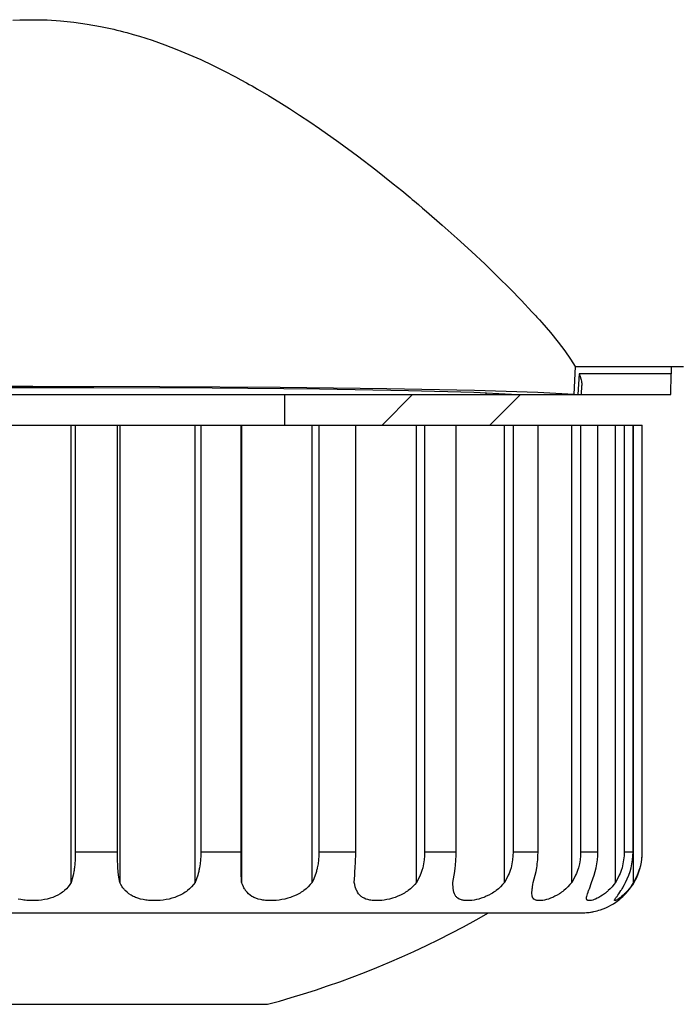
# Model space of a CAD drawing. Units: millimetres. Extents: x 619 to 755, y 366 to 484.
# Drawn here: x 718 to 719, y 443 to 444 of the extents above; entities that cross this region are included whole.
import ezdxf

# ---------------------------------------------------------------- set-up
doc = ezdxf.new("R2010")
doc.units = ezdxf.units.MM
doc.layers.add('GAIKEI', color=7, linetype='Continuous')

msp = doc.modelspace()

# ---------------------------------------------------------------- linework, layer by layer
at = {"layer": 'GAIKEI', "color": 1}
for p, q in [((717.87892384, 444.37081077), (717.89013117, 444.37134907)), ((717.89013117, 444.37134907), (717.89294108, 444.37144596)), ((717.89294108, 444.37144596), (717.89576175, 444.37153209)), ((717.89576175, 444.37153209), (717.89857166, 444.37160207)), ((717.89857166, 444.37160207), (717.9013708, 444.37166666)), ((717.9013708, 444.37166666), (717.90696908, 444.37172587)), ((717.90696908, 444.37172587), (717.91257813, 444.37174741)), ((717.91257813, 444.37174741), (717.93485283, 444.37125217)), ((717.93485283, 444.37125217), (717.95698758, 444.36987413)), ((717.95698758, 444.36987413), (717.97898237, 444.36764559)), ((717.97898237, 444.36764559), (718.00084797, 444.3645773)), ((718.00084797, 444.3645773), (718.02257361, 444.36071233)), ((718.02257361, 444.36071233), (718.04414853, 444.35605607)), ((718.04414853, 444.35605607), (718.04953149, 444.35477492)), ((718.04953149, 444.35477492), (718.05489292, 444.35344533)), ((718.05489292, 444.35344533), (718.06026512, 444.35207806)), ((718.06026512, 444.35207806), (718.06561579, 444.35065695)), ((718.06561579, 444.35065695), (718.07623099, 444.34770171)), ((718.07623099, 444.34770171), (718.0867493, 444.34459035)), ((718.0867493, 444.34459035), (718.10749524, 444.33793163)), ((718.10749524, 444.33793163), (718.12788591, 444.33073461)), ((718.12788591, 444.33073461), (718.14794283, 444.3230262)), ((718.14794283, 444.3230262), (718.16766601, 444.31486025)), ((718.16766601, 444.31486025), (718.18709851, 444.30626904)), ((718.18709851, 444.30626904), (718.20622956, 444.29728487)), ((718.20622956, 444.29728487), (718.22510224, 444.28793466)), ((718.22510224, 444.28793466), (718.24370576, 444.27826148)), ((718.24370576, 444.27826148), (718.25292139, 444.27330377)), ((718.25292139, 444.27330377), (718.2620832, 444.26826531)), ((718.2620832, 444.26826531), (718.26662642, 444.26572455)), ((718.26662642, 444.26572455), (718.27115887, 444.26317841)), ((718.27115887, 444.26317841), (718.2756698, 444.26059997)), ((718.2756698, 444.26059997), (718.28014842, 444.25802691)), ((718.28014842, 444.25802691), (718.2978799, 444.24760011)), ((718.2978799, 444.24760011), (718.31528841, 444.23701182)), ((718.31528841, 444.23701182), (718.33237394, 444.22626743)), ((718.33237394, 444.22626743), (718.34915802, 444.21540999)), ((718.34915802, 444.21540999), (718.36566218, 444.20442875)), ((718.36566218, 444.20442875), (718.38188644, 444.19336137)), ((718.38188644, 444.19336137), (718.41354903, 444.17099516)), ((718.41354903, 444.17099516), (718.44421039, 444.14838133)), ((718.44421039, 444.14838133), (718.47392435, 444.12562754)), ((718.47392435, 444.12562754), (718.50270167, 444.10280377)), ((718.50270167, 444.10280377), (718.51676197, 444.09137574)), ((718.51676197, 444.09137574), (718.53058543, 444.07996386)), ((718.53058543, 444.07996386), (718.53400899, 444.0771055)), ((718.53400899, 444.0771055), (718.53742179, 444.07425792)), ((718.53742179, 444.07425792), (718.54081306, 444.07141571)), ((718.54081306, 444.07141571), (718.54418279, 444.06856812)), ((718.54418279, 444.06856812), (718.55086843, 444.06290525)), ((718.55086843, 444.06290525), (718.55746795, 444.05726928)), ((718.55746795, 444.05726928), (718.58317698, 444.03494075)), ((718.58317698, 444.03494075), (718.6077233, 444.01303209)), ((718.6077233, 444.01303209), (718.63111766, 443.99158098)), ((718.63111766, 443.99158098), (718.6533493, 443.97063587)), ((718.6533493, 443.97063587), (718.67440745, 443.95022905)), ((718.67440745, 443.95022905), (718.69427059, 443.93041974)), ((718.69427059, 443.93041974), (718.71291717, 443.91124563)), ((718.71291717, 443.91124563), (718.73029338, 443.89274976)), ((718.73029338, 443.89274976), (718.7323712, 443.8904943)), ((718.7323712, 443.8904943), (718.7344275, 443.88824422)), ((718.7344275, 443.88824422), (718.73645149, 443.88602106)), ((718.73645149, 443.88602106), (718.73845395, 443.88380866)), ((718.73845395, 443.88380866), (718.74238352, 443.87942693)), ((718.74238352, 443.87942693), (718.74622695, 443.87511517)), ((718.74622695, 443.87511517), (718.75360161, 443.86667469)), ((718.75360161, 443.86667469), (718.76057793, 443.85850873)), ((718.76057793, 443.85850873), (718.77328173, 443.8429735)), ((718.77328173, 443.8429735), (718.78432757, 443.82853639)), ((718.78432757, 443.82853639), (718.7936401, 443.81525662)), ((718.7936401, 443.81525662), (718.80116548, 443.80314495)), ((718.80116548, 443.80314495), (718.79993816, 443.78007357)), ((718.80116548, 443.80314495), (718.97880328, 443.80314495)), ((718.95866023, 443.80314495), (718.95843415, 443.79074798)), ((718.80750661, 443.79074798), (718.80664534, 443.77387239)), ((718.80750661, 443.79074798), (718.80917533, 443.7866354)), ((718.95843415, 443.79074798), (718.80750661, 443.79074798)), ((718.80917533, 443.7866354), (718.81047801, 443.7827812)), ((718.95785279, 443.7569968), (718.95843415, 443.79074798)), ((717.91129698, 443.77009894), (717.70261025, 443.7696683)), ((718.0115816, 443.76824181), (717.81102314, 443.76824181)), ((718.11999449, 443.7696683), (717.91129698, 443.77009894)), ((718.20585276, 443.76736439), (718.0115816, 443.76824181)), ((718.31729087, 443.76840869), (718.11999449, 443.7696683)), ((718.38158499, 443.76567952), (718.20585276, 443.76736439)), ((718.49246328, 443.76638469), (718.31729087, 443.76840869)), ((718.79993816, 443.78007357), (718.79871085, 443.7569968)), ((718.80664534, 443.77387239), (718.80579483, 443.7569968)), ((718.81047801, 443.7827812), (718.81097324, 443.78095637)), ((718.81097324, 443.78095637), (718.81140388, 443.77919076)), ((718.81129622, 443.7569968), (718.81208213, 443.77196144)), ((718.81140388, 443.77919076), (718.81170532, 443.77750051)), ((718.81170532, 443.77750051), (718.81194217, 443.77587486)), ((718.81194217, 443.77587486), (718.81208213, 443.77189146)), ((717.01679914, 443.7569968), (718.80579483, 443.7569968)), ((718.32505311, 443.70698907), (718.32505311, 443.7569968)), ((718.52774322, 443.7632841), (718.38158499, 443.76567952)), ((718.48451802, 443.70698907), (718.53451499, 443.7569968)), ((718.63595156, 443.76369859), (718.49246328, 443.76638469)), ((718.63512258, 443.76031809), (718.52774322, 443.7632841)), ((718.69697283, 443.7569968), (718.63512258, 443.76031809)), ((718.73991812, 443.76051188), (718.63595156, 443.76369859)), ((718.65481346, 443.7595268), (718.65468427, 443.7569968)), ((718.71130228, 443.7569968), (718.66130532, 443.70698907)), ((718.79871085, 443.7569968), (718.73991812, 443.76051188)), ((718.80579483, 443.7569968), (718.80991818, 443.7569968)), ((718.80991818, 443.7569968), (718.95785279, 443.7569968)), ((717.84811176, 443.70698907), (717.97449298, 443.70698907)), ((717.97449298, 443.70698907), (717.97809956, 443.70698907)), ((717.97449298, 442.9569915), (717.97449298, 443.70698907)), ((717.97809956, 443.70698907), (718.05196459, 443.70698907)), ((717.98110326, 443.70698907), (717.98110326, 443.00698847)), ((718.05042506, 443.00698847), (718.05042506, 443.70698907)), ((718.05196459, 443.70698907), (718.05419314, 443.70698907)), ((718.05419314, 443.70698907), (718.05419314, 442.9569915)), ((718.05419314, 443.70698907), (718.18267372, 443.70698907)), ((718.17781828, 442.9569915), (718.17781828, 443.70698907)), ((718.18267372, 443.70698907), (718.18698009, 443.70698907)), ((718.18698009, 443.70698907), (718.18698009, 443.00698847)), ((718.18698009, 443.70698907), (718.55413051, 443.70698907)), ((718.2532659, 443.00037281), (718.2532659, 443.70698907)), ((718.25404105, 443.70698907), (718.25404105, 442.9569915)), ((718.36948409, 442.9569915), (718.36948409, 443.70698907)), ((718.38080984, 443.70698907), (718.38080984, 443.00698847)), ((718.44116363, 443.00698847), (718.44116363, 443.70698907)), ((718.5411468, 442.9569915), (718.5411468, 443.70698907)), ((718.55413051, 443.70698907), (718.58043167, 443.70698907)), ((718.55413051, 443.70698907), (718.55413051, 443.00698847)), ((718.58043167, 443.70698907), (718.6852595, 443.70698907)), ((718.60592539, 443.00698847), (718.60592539, 443.70698907)), ((718.6852595, 443.70698907), (718.69238655, 443.70698907)), ((718.6852595, 442.9569915), (718.6852595, 443.70698907)), ((718.69238655, 443.70698907), (718.72031336, 443.70698907)), ((718.6993521, 443.70698907), (718.6993521, 443.00698847)), ((718.72031336, 443.70698907), (718.74030569, 443.70698907)), ((718.74030569, 443.00698847), (718.74030569, 443.70698907)), ((718.74030569, 443.70698907), (718.80285573, 443.70698907)), ((718.7955672, 442.9569915), (718.7955672, 443.70698907)), ((718.80285573, 443.70698907), (718.81012273, 443.70698907)), ((718.81012273, 443.70698907), (718.83845865, 443.70698907)), ((718.81012273, 443.70698907), (718.81012273, 443.00698847)), ((718.83845865, 443.70698907), (718.85152849, 443.70698907)), ((718.83845865, 443.00698847), (718.83845865, 443.70698907)), ((718.85152849, 443.70698907), (718.87435225, 443.70698907)), ((718.86721444, 442.9569915), (718.86721444, 443.70698907)), ((718.87435225, 443.70698907), (718.88160849, 443.70698907)), ((718.88160849, 443.70698907), (718.88160849, 443.00698847)), ((718.88160849, 443.70698907), (718.90376477, 443.70698907)), ((718.89609943, 443.00698847), (718.89609943, 443.70698907)), ((718.89708989, 442.9569915), (718.89708989, 443.70698907)), ((718.90376477, 443.70698907), (718.91068726, 443.70698907)), ((718.91068726, 443.70698907), (718.91130092, 443.70698907)), ((718.91068726, 443.70698907), (718.91068726, 443.00698847)), ((718.91130092, 443.00698847), (718.91130092, 443.70698907)), ((717.98076951, 442.99384866), (717.98032811, 442.98738372)), ((717.9810279, 443.00038357), (717.98076951, 442.99384866)), ((717.98110326, 443.00698847), (717.9810279, 443.00038357)), ((717.98110326, 443.00698847), (718.05042506, 443.00698847)), ((718.05045736, 443.00037281), (718.05042506, 443.00698847)), ((718.05058655, 442.99381097), (718.05045736, 443.00037281)), ((718.05067268, 442.9905489), (718.05058655, 442.99381097)), ((718.18648485, 442.99384866), (718.1858389, 442.9873891)), ((718.18686166, 443.00038896), (718.18648485, 442.99384866)), ((718.18698009, 443.00698847), (718.18686166, 443.00038896)), ((718.18698009, 443.00698847), (718.2532659, 443.00698847)), ((718.25322284, 442.9905489), (718.2532336, 442.99381097)), ((718.2532336, 442.99381097), (718.2532659, 443.00037281)), ((718.38016389, 442.99384866), (718.37934568, 442.9873891)), ((718.38065912, 443.00038896), (718.38016389, 442.99384866)), ((718.38080984, 443.00698847), (718.38065912, 443.00038896)), ((718.38080984, 443.00698847), (718.44116363, 443.00698847)), ((718.44082989, 442.9905489), (718.44094831, 442.99381097)), ((718.44094831, 442.99381097), (718.44112057, 443.00037281)), ((718.44112057, 443.00037281), (718.44116363, 443.00698847)), ((718.55336613, 442.99384866), (718.55238643, 442.9873891)), ((718.55392596, 443.00038896), (718.55336613, 442.99384866)), ((718.55413051, 443.00698847), (718.55392596, 443.00038896)), ((718.55413051, 443.00698847), (718.58043167, 443.00698847)), ((718.58043167, 443.00698847), (718.60592539, 443.00698847)), ((718.6052902, 442.9905489), (718.60550551, 442.99381097)), ((718.60550551, 442.99381097), (718.60581773, 443.00037281)), ((718.60581773, 443.00037281), (718.60592539, 443.00698847)), ((718.69848006, 442.99384866), (718.697425, 442.9873891)), ((718.69912602, 443.00038896), (718.69848006, 442.99384866)), ((718.6993521, 443.00698847), (718.69912602, 443.00038896)), ((718.6993521, 443.00698847), (718.72031336, 443.00698847)), ((718.72031336, 443.00698847), (718.74030569, 443.00698847)), ((718.73942289, 442.9905489), (718.7397351, 442.99381097)), ((718.7397351, 442.99381097), (718.74015497, 443.00037281)), ((718.74015497, 443.00037281), (718.74030569, 443.00698847)), ((718.80921839, 442.99384866), (718.80808797, 442.9873891)), ((718.80989665, 443.00038896), (718.80921839, 442.99384866)), ((718.81012273, 443.00698847), (718.80989665, 443.00038896)), ((718.81012273, 443.00698847), (718.83845865, 443.00698847)), ((718.83736053, 442.9905489), (718.8377481, 442.99381097)), ((718.8377481, 442.99381097), (718.8382864, 443.00037281)), ((718.8382864, 443.00037281), (718.83845865, 443.00698847)), ((718.88069338, 442.99384866), (718.87957373, 442.9873891)), ((718.8813824, 443.00038896), (718.88069338, 442.99384866)), ((718.88160849, 443.00698847), (718.8813824, 443.00038896)), ((718.88160849, 443.00698847), (718.89609943, 443.00698847)), ((718.89483981, 442.9905489), (718.89528122, 442.99381097)), ((718.89528122, 442.99381097), (718.89589487, 443.00037281)), ((718.89589487, 443.00037281), (718.89609943, 443.00698847)), ((718.90981522, 442.99384866), (718.90872786, 442.9873891)), ((718.91048271, 443.00038896), (718.90981522, 442.99384866)), ((718.90987981, 442.99014518), (718.91067649, 442.99579729)), ((718.91068726, 443.00698847), (718.91048271, 443.00038896)), ((718.91067649, 442.99579729), (718.9111179, 443.00137942)), ((718.91068726, 443.00698847), (718.91130092, 443.00698847)), ((718.9111179, 443.00137942), (718.91124709, 443.00698847)), ((717.9790685, 442.97626251), (717.97883165, 442.97469069)), ((717.97929458, 442.97783972), (717.9790685, 442.97626251)), ((717.9795099, 442.97941155), (717.97929458, 442.97783972)), ((717.97970369, 442.98099952), (717.9795099, 442.97941155)), ((717.98032811, 442.98738372), (717.97970369, 442.98099952)), ((718.05078034, 442.98730297), (718.05067268, 442.9905489)), ((718.05093106, 442.98406781), (718.05078034, 442.98730297)), ((718.05112485, 442.98086495), (718.05093106, 442.98406781)), ((718.05156625, 442.97460456), (718.05112485, 442.98086495)), ((718.18400869, 442.97625175), (718.18366418, 442.97469069)), ((718.18433167, 442.97782896), (718.18400869, 442.97625175)), ((718.18463311, 442.97941155), (718.18433167, 442.97782896)), ((718.18490226, 442.98099952), (718.18463311, 442.97941155)), ((718.1858389, 442.9873891), (718.18490226, 442.98099952)), ((718.25319054, 442.98086495), (718.25320131, 442.98406781)), ((718.2532336, 442.97460456), (718.25319054, 442.98086495)), ((718.25320131, 442.98730297), (718.25322284, 442.9905489)), ((718.25320131, 442.98406781), (718.25320131, 442.98730297)), ((718.37704177, 442.97625175), (718.37660037, 442.97469069)), ((718.37742934, 442.97782896), (718.37704177, 442.97625175)), ((718.37781692, 442.97941155), (718.37742934, 442.97782896)), ((718.37816143, 442.98099952), (718.37781692, 442.97941155)), ((718.37934568, 442.9873891), (718.37816143, 442.98099952)), ((718.43994708, 442.97460456), (718.44033466, 442.98086495)), ((718.44033466, 442.98086495), (718.44051768, 442.98406781)), ((718.44051768, 442.98406781), (718.44067917, 442.98730297)), ((718.44067917, 442.98730297), (718.44082989, 442.9905489)), ((718.54970571, 442.97625175), (718.54922125, 442.97469069)), ((718.55016865, 442.97782896), (718.54970571, 442.97625175)), ((718.55061005, 442.97941155), (718.55016865, 442.97782896)), ((718.55101916, 442.98099952), (718.55061005, 442.97941155)), ((718.55238643, 442.9873891), (718.55101916, 442.98099952)), ((718.60355688, 442.97460456), (718.60436433, 442.98086495)), ((718.60436433, 442.98086495), (718.6047196, 442.98406781)), ((718.6047196, 442.98406781), (718.60502105, 442.98730297)), ((718.60502105, 442.98730297), (718.6052902, 442.9905489)), ((718.6944859, 442.97625175), (718.69394761, 442.97469069)), ((718.69498114, 442.97782896), (718.6944859, 442.97625175)), ((718.69545484, 442.97941155), (718.69498114, 442.97782896)), ((718.69590701, 442.98099952), (718.69545484, 442.97941155)), ((718.697425, 442.9873891), (718.69590701, 442.98099952)), ((718.73691442, 442.97460456), (718.73809868, 442.98086495)), ((718.73809868, 442.98086495), (718.73859391, 442.98406781)), ((718.73859391, 442.98406781), (718.73904608, 442.98730297)), ((718.73904608, 442.98730297), (718.73942289, 442.9905489)), ((718.80501968, 442.97625175), (718.80445985, 442.97469069)), ((718.80554721, 442.97782896), (718.80501968, 442.97625175)), ((718.80604244, 442.97941155), (718.80554721, 442.97782896)), ((718.80651614, 442.98099952), (718.80604244, 442.97941155)), ((718.80808797, 442.9873891), (718.80651614, 442.98099952)), ((718.83418458, 442.97460456), (718.83569181, 442.98086495)), ((718.83569181, 442.98086495), (718.83633776, 442.98406781)), ((718.83633776, 442.98406781), (718.83688683, 442.98730297)), ((718.83688683, 442.98730297), (718.83736053, 442.9905489)), ((718.87648391, 442.97625175), (718.87594561, 442.97469069)), ((718.8770222, 442.97782896), (718.87648391, 442.97625175)), ((718.87750667, 442.97941155), (718.8770222, 442.97782896)), ((718.87799114, 442.98099952), (718.87750667, 442.97941155)), ((718.87957373, 442.9873891), (718.87799114, 442.98099952)), ((718.8911148, 442.97460456), (718.89288041, 442.98086495)), ((718.89288041, 442.98086495), (718.89362326, 442.98406781)), ((718.89362326, 442.98406781), (718.89427999, 442.98730297)), ((718.89427999, 442.98730297), (718.89483981, 442.9905489)), ((718.90579953, 442.97625175), (718.90526123, 442.97469069)), ((718.90579953, 442.97426005), (718.90741442, 442.97935772)), ((718.90628399, 442.97782896), (718.90579953, 442.97625175)), ((718.90676846, 442.97941155), (718.90628399, 442.97782896)), ((718.90720986, 442.98099952), (718.90676846, 442.97941155)), ((718.90872786, 442.9873891), (718.90720986, 442.98099952)), ((718.90741442, 442.97935772), (718.90874939, 442.98454151)), ((718.90874939, 442.98454151), (718.90987981, 442.99014518)), ((717.97626936, 442.96267053), (717.97449298, 442.9569915)), ((717.97770122, 442.96858102), (717.97626936, 442.96267053)), ((717.97829335, 442.97161163), (717.97770122, 442.96858102)), ((717.97883165, 442.97469069), (717.97829335, 442.97161163)), ((718.05221221, 442.96853796), (718.05156625, 442.97460456)), ((718.05307348, 442.96265976), (718.05221221, 442.96853796)), ((718.05419314, 442.9569915), (718.05307348, 442.96265976)), ((718.18016525, 442.96267053), (718.17781828, 442.9569915)), ((718.18209236, 442.96857026), (718.18016525, 442.96267053)), ((718.18292133, 442.97160625), (718.18209236, 442.96857026)), ((718.18366418, 442.97469069), (718.18292133, 442.97160625)), ((718.2533628, 442.96853796), (718.2532336, 442.97460456)), ((718.25361041, 442.96265976), (718.2533628, 442.96853796)), ((718.25404105, 442.9569915), (718.25361041, 442.96265976)), ((718.37230476, 442.96267053), (718.36948409, 442.9569915)), ((718.3746625, 442.96857026), (718.37230476, 442.96267053)), ((718.37568526, 442.97160625), (718.3746625, 442.96857026)), ((718.37660037, 442.97469069), (718.37568526, 442.97160625)), ((718.43889202, 442.9569915), (718.43917194, 442.96265976)), ((718.43917194, 442.96265976), (718.43954874, 442.96853796)), ((718.43954874, 442.96853796), (718.43994708, 442.97460456)), ((718.54430122, 442.96267053), (718.5411468, 442.9569915)), ((718.54698193, 442.96857026), (718.54430122, 442.96267053)), ((718.54814465, 442.97160625), (718.54698193, 442.96857026)), ((718.54922125, 442.97469069), (718.54814465, 442.97160625)), ((718.60070391, 442.9569915), (718.60168361, 442.96265976)), ((718.60168361, 442.96265976), (718.60264178, 442.96853796)), ((718.60264178, 442.96853796), (718.60355688, 442.97460456)), ((718.68862924, 442.96267053), (718.6852595, 442.9569915)), ((718.69150374, 442.96857026), (718.68862924, 442.96267053)), ((718.69277412, 442.97160625), (718.69150374, 442.96857026)), ((718.69394761, 442.97469069), (718.69277412, 442.97160625)), ((718.73238197, 442.9569915), (718.73401839, 442.96265976)), ((718.73401839, 442.96265976), (718.73553639, 442.96853796)), ((718.73553639, 442.96853796), (718.73691442, 442.97460456)), ((718.79899076, 442.96267053), (718.7955672, 442.9569915)), ((718.80195139, 442.96857026), (718.79899076, 442.96267053)), ((718.80326483, 442.97160625), (718.80195139, 442.96857026)), ((718.80445985, 442.97469069), (718.80326483, 442.97160625)), ((718.82816642, 442.9569915), (718.83039497, 442.96265976)), ((718.83039497, 442.96265976), (718.8324082, 442.96853796)), ((718.8324082, 442.96853796), (718.83418458, 442.97460456)), ((718.87055188, 442.96267053), (718.86721444, 442.9569915)), ((718.87345868, 442.96857026), (718.87055188, 442.96267053)), ((718.87476136, 442.97160625), (718.87345868, 442.96857026)), ((718.87594561, 442.97469069), (718.87476136, 442.97160625)), ((718.8838801, 442.9569915), (718.88660388, 442.96265976)), ((718.88660388, 442.96265976), (718.88901545, 442.96853796)), ((718.88901545, 442.96853796), (718.8911148, 442.97460456)), ((718.90019048, 442.96267053), (718.89708989, 442.9569915)), ((718.89780044, 442.95681387), (718.90002899, 442.96086185)), ((718.90002899, 442.96086185), (718.90206375, 442.9650175)), ((718.90292502, 442.96857026), (718.90019048, 442.96267053)), ((718.90206375, 442.9650175), (718.90404468, 442.96959302)), ((718.90414157, 442.97160625), (718.90292502, 442.96857026)), ((718.90404468, 442.96959302), (718.90579953, 442.97426005)), ((718.90526123, 442.97469069), (718.90414157, 442.97160625)), ((717.9634579, 442.94352333), (717.96262893, 442.94280739)), ((717.96659079, 442.94653779), (717.9634579, 442.94352333)), ((717.96946529, 442.94978371), (717.96659079, 442.94653779)), ((717.97210294, 442.95327188), (717.96946529, 442.94978371)), ((717.97449298, 442.9569915), (717.97210294, 442.95327188)), ((718.05609871, 442.95326111), (718.05419314, 442.9569915)), ((718.05823036, 442.9497568), (718.05609871, 442.95326111)), ((718.05938232, 442.94809346), (718.05823036, 442.9497568)), ((718.06060963, 442.94647858), (718.05938232, 442.94809346)), ((718.06125559, 442.94570343), (718.06060963, 442.94647858)), ((718.06190154, 442.94492828), (718.06125559, 442.94570343)), ((718.06256903, 442.94417467), (718.06190154, 442.94492828)), ((718.06324728, 442.94345335), (718.06256903, 442.94417467)), ((718.06612179, 442.94070265), (718.06324728, 442.94345335)), ((718.16521138, 442.94352333), (718.16429628, 442.94280739)), ((718.16874261, 442.94653779), (718.16521138, 442.94352333)), ((718.17201545, 442.94978371), (718.16874261, 442.94653779)), ((718.17502991, 442.95327188), (718.17201545, 442.94978371)), ((718.17781828, 442.9569915), (718.17502991, 442.95327188)), ((718.25536526, 442.95326111), (718.25404105, 442.9569915)), ((718.25689402, 442.9497568), (718.25536526, 442.95326111)), ((718.25774453, 442.94809346), (718.25689402, 442.9497568)), ((718.25864887, 442.94647858), (718.25774453, 442.94809346)), ((718.25912257, 442.94570343), (718.25864887, 442.94647858)), ((718.25960703, 442.94492828), (718.25912257, 442.94570343)), ((718.26011303, 442.94417467), (718.25960703, 442.94492828)), ((718.2606298, 442.94345335), (718.26011303, 442.94417467)), ((718.26285834, 442.94070265), (718.2606298, 442.94345335)), ((718.35587596, 442.94352333), (718.35488549, 442.94280739)), ((718.35963326, 442.94653779), (718.35587596, 442.94352333)), ((718.36316449, 442.94978371), (718.35963326, 442.94653779)), ((718.36643733, 442.95327188), (718.36316449, 442.94978371)), ((718.36948409, 442.9569915), (718.36643733, 442.95327188)), ((718.43959181, 442.95326111), (718.43889202, 442.9569915)), ((718.44044232, 442.9497568), (718.43959181, 442.95326111)), ((718.44093755, 442.94809346), (718.44044232, 442.9497568)), ((718.44148661, 442.94647858), (718.44093755, 442.94809346)), ((718.44178806, 442.94570343), (718.44148661, 442.94647858)), ((718.44210027, 442.94492828), (718.44178806, 442.94570343)), ((718.44242325, 442.94417467), (718.44210027, 442.94492828)), ((718.44274622, 442.94345335), (718.44242325, 442.94417467)), ((718.44422116, 442.94070265), (718.44274622, 442.94345335)), ((718.52709727, 442.94352333), (718.5261068, 442.94280739)), ((718.5309407, 442.94653779), (718.52709727, 442.94352333)), ((718.53455805, 442.94978371), (718.5309407, 442.94653779)), ((718.53796009, 442.95327188), (718.53455805, 442.94978371)), ((718.5411468, 442.9569915), (718.53796009, 442.95327188)), ((718.60072544, 442.95326111), (718.60070391, 442.9569915)), ((718.60087617, 442.9497568), (718.60072544, 442.95326111)), ((718.60100536, 442.94809346), (718.60087617, 442.9497568)), ((718.60116685, 442.94647858), (718.60100536, 442.94809346)), ((718.6012745, 442.94570343), (718.60116685, 442.94647858)), ((718.60139293, 442.94492828), (718.6012745, 442.94570343)), ((718.60150059, 442.94417467), (718.60139293, 442.94492828)), ((718.60164055, 442.94345335), (718.60150059, 442.94417467)), ((718.60229727, 442.94070265), (718.60164055, 442.94345335)), ((718.67141452, 442.94352333), (718.67045635, 442.94280739)), ((718.67516106, 442.94653779), (718.67141452, 442.94352333)), ((718.67872459, 442.94978371), (718.67516106, 442.94653779)), ((718.68209432, 442.95327188), (718.67872459, 442.94978371)), ((718.6852595, 442.9569915), (718.68209432, 442.95327188)), ((718.73017495, 442.94070265), (718.73035797, 442.94345335)), ((718.73035797, 442.94345335), (718.73042257, 442.94417467)), ((718.73042257, 442.94417467), (718.7305087, 442.94492828)), ((718.7305087, 442.94492828), (718.73059482, 442.94570343)), ((718.73059482, 442.94570343), (718.73070248, 442.94647858)), ((718.73070248, 442.94647858), (718.7309178, 442.94809346)), ((718.7309178, 442.94809346), (718.73116542, 442.9497568)), ((718.73116542, 442.9497568), (718.73173601, 442.95326111)), ((718.73173601, 442.95326111), (718.73238197, 442.9569915)), ((718.78251889, 442.94352333), (718.78162532, 442.94280739)), ((718.78599629, 442.94653779), (718.78251889, 442.94352333)), ((718.78934449, 442.94978371), (718.78599629, 442.94653779)), ((718.79253121, 442.95327188), (718.78934449, 442.94978371)), ((718.7955672, 442.9569915), (718.79253121, 442.95327188)), ((718.8222667, 442.94070265), (718.82326793, 442.94345335)), ((718.82326793, 442.94345335), (718.82355861, 442.94417467)), ((718.82355861, 442.94417467), (718.82383852, 442.94492828)), ((718.82383852, 442.94492828), (718.8241292, 442.94570343)), ((718.8241292, 442.94570343), (718.82440912, 442.94647858)), ((718.82440912, 442.94647858), (718.82501201, 442.94809346)), ((718.82501201, 442.94809346), (718.82562567, 442.9497568)), ((718.82562567, 442.9497568), (718.82687451, 442.95326111)), ((718.82687451, 442.95326111), (718.82816642, 442.9569915)), ((718.85553341, 442.94352333), (718.85475827, 442.94280739)), ((718.85861247, 442.94653779), (718.85553341, 442.94352333)), ((718.86159463, 442.94978371), (718.85861247, 442.94653779)), ((718.86445837, 442.95327188), (718.86159463, 442.94978371)), ((718.86721444, 442.9569915), (718.86445837, 442.95327188)), ((718.87453527, 442.94070265), (718.87633318, 442.94345335)), ((718.87633318, 442.94345335), (718.87680688, 442.94417467)), ((718.87680688, 442.94417467), (718.87725905, 442.94492828)), ((718.87725905, 442.94492828), (718.87774352, 442.94570343)), ((718.87774352, 442.94570343), (718.87821722, 442.94647858)), ((718.87821722, 442.94647858), (718.87916462, 442.94809346)), ((718.87916462, 442.94809346), (718.88013356, 442.9497568)), ((718.88013356, 442.9497568), (718.88201759, 442.95326111)), ((718.88201759, 442.95326111), (718.8838801, 442.9569915)), ((718.8872929, 442.94352333), (718.88664694, 442.94280739)), ((718.88981213, 442.94653779), (718.8872929, 442.94352333)), ((718.88756205, 442.94230678), (718.89047961, 442.94591336)), ((718.89229905, 442.94978371), (718.88981213, 442.94653779)), ((718.89047961, 442.94591336), (718.89321416, 442.94963837)), ((718.89473215, 442.95327188), (718.89229905, 442.94978371)), ((718.89321416, 442.94963837), (718.89558266, 442.9531696)), ((718.89708989, 442.9569915), (718.89473215, 442.95327188)), ((718.89558266, 442.9531696), (718.89780044, 442.95681387)), ((717.89198291, 442.9286825), (717.8873428, 442.9296622)), ((717.89435141, 442.92827339), (717.89198291, 442.9286825)), ((717.89674145, 442.92792888), (717.89435141, 442.92827339)), ((717.89917455, 442.92763282), (717.89674145, 442.92792888)), ((717.90159688, 442.92739059), (717.89917455, 442.92763282)), ((717.90644155, 442.92707299), (717.90159688, 442.92739059)), ((717.91862858, 442.92721833), (717.91619548, 442.92708376)), ((717.92107245, 442.92740135), (717.91862858, 442.92721833)), ((717.92590635, 442.92793965), (717.92107245, 442.92740135)), ((717.93064336, 442.92868788), (717.92590635, 442.92793965)), ((717.93528347, 442.92966758), (717.93064336, 442.92868788)), ((717.93983746, 442.93088413), (717.93528347, 442.92966758)), ((717.942066, 442.93158391), (717.93983746, 442.93088413)), ((717.94427302, 442.93235906), (717.942066, 442.93158391)), ((717.94640467, 442.93317727), (717.94427302, 442.93235906)), ((717.94850403, 442.93407084), (717.94640467, 442.93317727)), ((717.95254125, 442.93602486), (717.94850403, 442.93407084)), ((717.95639545, 442.93824802), (717.95254125, 442.93602486)), ((717.95823643, 442.93945919), (717.95639545, 442.93824802)), ((717.96003434, 442.94074572), (717.95823643, 442.93945919)), ((717.96090638, 442.94141859), (717.96003434, 442.94074572)), ((717.96177842, 442.94210223), (717.96090638, 442.94141859)), ((717.96262893, 442.94280739), (717.96177842, 442.94210223)), ((718.06922237, 442.93822111), (718.06612179, 442.94070265)), ((718.07257058, 442.93600333), (718.06922237, 442.93822111)), ((718.0761664, 442.93403316), (718.07257058, 442.93600333)), ((718.07805043, 442.93314497), (718.0761664, 442.93403316)), ((718.0799883, 442.932316), (718.07805043, 442.93314497)), ((718.0819477, 442.931557), (718.0799883, 442.932316)), ((718.08396093, 442.93086798), (718.0819477, 442.931557)), ((718.08810581, 442.9296622), (718.08396093, 442.93086798)), ((718.09241218, 442.9286825), (718.08810581, 442.9296622)), ((718.09462996, 442.92827339), (718.09241218, 442.9286825)), ((718.09690157, 442.92792888), (718.09462996, 442.92827339)), ((718.09919471, 442.92763282), (718.09690157, 442.92792888)), ((718.10149862, 442.92739059), (718.09919471, 442.92763282)), ((718.10617104, 442.92707299), (718.10149862, 442.92739059)), ((718.11812122, 442.92721833), (718.11568812, 442.92708376)), ((718.12055431, 442.92740135), (718.11812122, 442.92721833)), ((718.12540975, 442.92793965), (718.12055431, 442.92740135)), ((718.13023288, 442.92868788), (718.12540975, 442.92793965)), ((718.13501296, 442.92966758), (718.13023288, 442.92868788)), ((718.13972843, 442.93088413), (718.13501296, 442.92966758)), ((718.14206464, 442.93158391), (718.13972843, 442.93088413)), ((718.14439008, 442.93235906), (718.14206464, 442.93158391)), ((718.14667245, 442.93317727), (718.14439008, 442.93235906)), ((718.148901, 442.93407084), (718.14667245, 442.93317727)), ((718.15323967, 442.93602486), (718.148901, 442.93407084)), ((718.15740608, 442.93824802), (718.15323967, 442.93602486)), ((718.15943008, 442.93945919), (718.15740608, 442.93824802)), ((718.16141101, 442.94074572), (718.15943008, 442.93945919)), ((718.16239071, 442.94141859), (718.16141101, 442.94074572)), ((718.16334888, 442.94210223), (718.16239071, 442.94141859)), ((718.16429628, 442.94280739), (718.16334888, 442.94210223)), ((718.26530221, 442.93822111), (718.26285834, 442.94070265)), ((718.26800446, 442.93600333), (718.26530221, 442.93822111)), ((718.27097585, 442.93403316), (718.26800446, 442.93600333)), ((718.27253691, 442.93314497), (718.27097585, 442.93403316)), ((718.27416257, 442.932316), (718.27253691, 442.93314497)), ((718.27584205, 442.931557), (718.27416257, 442.932316)), ((718.27755383, 442.93086798), (718.27584205, 442.931557)), ((718.28114965, 442.9296622), (718.27755383, 442.93086798)), ((718.28492849, 442.9286825), (718.28114965, 442.9296622)), ((718.28690942, 442.92827339), (718.28492849, 442.9286825)), ((718.28892265, 442.92792888), (718.28690942, 442.92827339)), ((718.29100048, 442.92763282), (718.28892265, 442.92792888)), ((718.29309983, 442.92739059), (718.29100048, 442.92763282)), ((718.29737391, 442.92707299), (718.29309983, 442.92739059)), ((718.30857047, 442.92721833), (718.30627733, 442.92708376)), ((718.31089591, 442.92740135), (718.30857047, 442.92721833)), ((718.31555756, 442.92793965), (718.31089591, 442.92740135)), ((718.3202515, 442.92868788), (718.31555756, 442.92793965)), ((718.32494545, 442.92966758), (718.3202515, 442.92868788)), ((718.32963939, 442.93088413), (718.32494545, 442.92966758)), ((718.33198636, 442.93158391), (718.32963939, 442.93088413)), ((718.33432257, 442.93235906), (718.33198636, 442.93158391)), ((718.33661571, 442.93317727), (718.33432257, 442.93235906)), ((718.33888732, 442.93407084), (718.33661571, 442.93317727)), ((718.34334442, 442.93602486), (718.33888732, 442.93407084)), ((718.34766155, 442.93824802), (718.34334442, 442.93602486)), ((718.34978244, 442.93945919), (718.34766155, 442.93824802)), ((718.3518495, 442.94074572), (718.34978244, 442.93945919)), ((718.35287226, 442.94141859), (718.3518495, 442.94074572)), ((718.35389503, 442.94210223), (718.35287226, 442.94141859)), ((718.35488549, 442.94280739), (718.35389503, 442.94210223)), ((718.44591141, 442.93822111), (718.44422116, 442.94070265)), ((718.44784927, 442.93600333), (718.44591141, 442.93822111)), ((718.45004552, 442.93403316), (718.44784927, 442.93600333)), ((718.45124054, 442.93314497), (718.45004552, 442.93403316)), ((718.45247862, 442.932316), (718.45124054, 442.93314497)), ((718.4537813, 442.931557), (718.45247862, 442.932316)), ((718.45512704, 442.93086798), (718.4537813, 442.931557)), ((718.45801231, 442.9296622), (718.45512704, 442.93086798)), ((718.46112366, 442.9286825), (718.45801231, 442.9296622)), ((718.46276008, 442.92827339), (718.46112366, 442.9286825)), ((718.46447187, 442.92792888), (718.46276008, 442.92827339)), ((718.46621595, 442.92763282), (718.46447187, 442.92792888)), ((718.46800309, 442.92739059), (718.46621595, 442.92763282)), ((718.47170657, 442.92707299), (718.46800309, 442.92739059)), ((718.48166505, 442.92721833), (718.47958723, 442.92708376)), ((718.48377517, 442.92740135), (718.48166505, 442.92721833)), ((718.48804925, 442.92793965), (718.48377517, 442.92740135)), ((718.49239868, 442.92868788), (718.48804925, 442.92793965)), ((718.49680195, 442.92966758), (718.49239868, 442.92868788)), ((718.50126981, 442.93088413), (718.49680195, 442.92966758)), ((718.50350912, 442.93158391), (718.50126981, 442.93088413)), ((718.5057592, 442.93235906), (718.50350912, 442.93158391)), ((718.50799851, 442.93317727), (718.5057592, 442.93235906)), ((718.51020553, 442.93407084), (718.50799851, 442.93317727)), ((718.51457649, 442.93602486), (718.51020553, 442.93407084)), ((718.51886133, 442.93824802), (718.51457649, 442.93602486)), ((718.52097145, 442.93945919), (718.51886133, 442.93824802)), ((718.52304928, 442.94074572), (718.52097145, 442.93945919)), ((718.52408281, 442.94141859), (718.52304928, 442.94074572)), ((718.52510557, 442.94210223), (718.52408281, 442.94141859)), ((718.5261068, 442.94280739), (718.52510557, 442.94210223)), ((718.60315854, 442.93822111), (718.60229727, 442.94070265)), ((718.6042459, 442.93600333), (718.60315854, 442.93822111)), ((718.60557011, 442.93403316), (718.6042459, 442.93600333)), ((718.60633449, 442.93314497), (718.60557011, 442.93403316)), ((718.60714194, 442.932316), (718.60633449, 442.93314497)), ((718.60802474, 442.931557), (718.60714194, 442.932316)), ((718.60895061, 442.93086798), (718.60802474, 442.931557)), ((718.61099614, 442.9296622), (718.60895061, 442.93086798)), ((718.61327851, 442.9286825), (718.61099614, 442.9296622)), ((718.6145166, 442.92827339), (718.61327851, 442.9286825)), ((718.61580851, 442.92792888), (718.6145166, 442.92827339)), ((718.61717578, 442.92763282), (718.61580851, 442.92792888)), ((718.61858612, 442.92739059), (718.61717578, 442.92763282)), ((718.62155751, 442.92707299), (718.61858612, 442.92739059)), ((718.62981498, 442.92721833), (718.62806013, 442.92708376)), ((718.63162365, 442.92740135), (718.62981498, 442.92721833)), ((718.63532713, 442.92793965), (718.63162365, 442.92740135)), ((718.6391598, 442.92868788), (718.63532713, 442.92793965)), ((718.6430786, 442.92966758), (718.6391598, 442.92868788)), ((718.64711582, 442.93088413), (718.6430786, 442.92966758)), ((718.64917212, 442.93158391), (718.64711582, 442.93088413)), ((718.65121764, 442.93235906), (718.64917212, 442.93158391)), ((718.65329547, 442.93317727), (718.65121764, 442.93235906)), ((718.65535176, 442.93407084), (718.65329547, 442.93317727)), ((718.65944281, 442.93602486), (718.65535176, 442.93407084)), ((718.6634908, 442.93824802), (718.65944281, 442.93602486)), ((718.66550403, 442.93945919), (718.6634908, 442.93824802)), ((718.66750649, 442.94074572), (718.66550403, 442.93945919)), ((718.66848619, 442.94141859), (718.66750649, 442.94074572)), ((718.66947665, 442.94210223), (718.66848619, 442.94141859)), ((718.67045635, 442.94280739), (718.66947665, 442.94210223)), ((718.73016419, 442.93822111), (718.73017495, 442.94070265)), ((718.73034721, 442.93600333), (718.73016419, 442.93822111)), ((718.73076708, 442.93403316), (718.73034721, 442.93600333)), ((718.73105776, 442.93314497), (718.73076708, 442.93403316)), ((718.73141304, 442.932316), (718.73105776, 442.93314497)), ((718.73180061, 442.931557), (718.73141304, 442.932316)), ((718.73227431, 442.93086798), (718.73180061, 442.931557)), ((718.73339397, 442.9296622), (718.73227431, 442.93086798)), ((718.73475047, 442.9286825), (718.73339397, 442.9296622)), ((718.73553639, 442.92827339), (718.73475047, 442.9286825)), ((718.73637613, 442.92792888), (718.73553639, 442.92827339)), ((718.73728047, 442.92763282), (718.73637613, 442.92792888)), ((718.73823863, 442.92739059), (718.73728047, 442.92763282)), ((718.74033799, 442.92707299), (718.73823863, 442.92739059)), ((718.74658223, 442.92721833), (718.74521495, 442.92708376)), ((718.74799256, 442.92740135), (718.74658223, 442.92721833)), ((718.75096396, 442.92793965), (718.74799256, 442.92740135)), ((718.75409684, 442.92868788), (718.75096396, 442.92793965)), ((718.75735892, 442.92966758), (718.75409684, 442.92868788)), ((718.76080402, 442.93088413), (718.75735892, 442.92966758)), ((718.76256963, 442.93158391), (718.76080402, 442.93088413)), ((718.76435677, 442.93235906), (718.76256963, 442.93158391)), ((718.76615468, 442.93317727), (718.76435677, 442.93235906)), ((718.76796336, 442.93407084), (718.76615468, 442.93317727)), ((718.77160224, 442.93602486), (718.76796336, 442.93407084)), ((718.77526266, 442.93824802), (718.77160224, 442.93602486)), ((718.7770821, 442.93945919), (718.77526266, 442.93824802)), ((718.77891231, 442.94074572), (718.7770821, 442.93945919)), ((718.77981664, 442.94141859), (718.77891231, 442.94074572)), ((718.78073175, 442.94210223), (718.77981664, 442.94141859)), ((718.78162532, 442.94280739), (718.78073175, 442.94210223)), ((718.81971517, 442.93086798), (718.81974747, 442.931557)), ((718.81986589, 442.9296622), (718.81971517, 442.93086798)), ((718.81974747, 442.931557), (718.81981207, 442.932316)), ((718.81981207, 442.932316), (718.81994126, 442.93314497)), ((718.8202427, 442.9286825), (718.81986589, 442.9296622)), ((718.81994126, 442.93314497), (718.82013504, 442.93403316)), ((718.82013504, 442.93403316), (718.82067334, 442.93600333)), ((718.82053338, 442.92827339), (718.8202427, 442.9286825)), ((718.82087789, 442.92792888), (718.82053338, 442.92827339)), ((718.82067334, 442.93600333), (718.82138389, 442.93822111)), ((718.82130853, 442.92763282), (718.82087789, 442.92792888)), ((718.82178223, 442.92739059), (718.82130853, 442.92763282)), ((718.82138389, 442.93822111), (718.8222667, 442.94070265)), ((718.82291265, 442.92707299), (718.82178223, 442.92739059)), ((718.82683145, 442.92721833), (718.82591635, 442.92708376)), ((718.82780038, 442.92740135), (718.82683145, 442.92721833)), ((718.82989974, 442.92793965), (718.82780038, 442.92740135)), ((718.83219288, 442.92868788), (718.82989974, 442.92793965)), ((718.83467981, 442.92966758), (718.83219288, 442.92868788)), ((718.83736053, 442.93088413), (718.83467981, 442.92966758)), ((718.8387601, 442.93158391), (718.83736053, 442.93088413)), ((718.84019197, 442.93235906), (718.8387601, 442.93158391)), ((718.84165613, 442.93317727), (718.84019197, 442.93235906)), ((718.84314183, 442.93407084), (718.84165613, 442.93317727)), ((718.84616706, 442.93602486), (718.84314183, 442.93407084)), ((718.84926764, 442.93824802), (718.84616706, 442.93602486)), ((718.8508287, 442.93945919), (718.84926764, 442.93824802)), ((718.85238976, 442.94074572), (718.8508287, 442.93945919)), ((718.85318644, 442.94141859), (718.85238976, 442.94074572)), ((718.85397235, 442.94210223), (718.85318644, 442.94141859)), ((718.85475827, 442.94280739), (718.85397235, 442.94210223)), ((718.86550266, 442.92739059), (718.86553496, 442.92763282)), ((718.86564262, 442.92707299), (718.86550266, 442.92739059)), ((718.86553496, 442.92763282), (718.86563185, 442.92792888)), ((718.86563185, 442.92792888), (718.86578258, 442.92827339)), ((718.86578258, 442.92827339), (718.86600866, 442.9286825)), ((718.86600866, 442.9286825), (718.86662232, 442.9296622)), ((718.86662232, 442.9296622), (718.86746206, 442.93086798)), ((718.86707449, 442.92721833), (718.86665462, 442.92708376)), ((718.86755895, 442.92740135), (718.86707449, 442.92721833)), ((718.86746206, 442.93086798), (718.86796806, 442.931557)), ((718.86868938, 442.92793965), (718.86755895, 442.92740135)), ((718.86796806, 442.931557), (718.86852789, 442.932316)), ((718.86852789, 442.932316), (718.86913078, 442.93314497)), ((718.87004588, 442.92868788), (718.86868938, 442.92793965)), ((718.86913078, 442.93314497), (718.86979827, 442.93403316)), ((718.86979827, 442.93403316), (718.87123013, 442.93600333)), ((718.86984133, 442.92592104), (718.87201605, 442.92753593)), ((718.87165001, 442.92966758), (718.87004588, 442.92868788)), ((718.87123013, 442.93600333), (718.87282349, 442.93822111)), ((718.87344792, 442.93088413), (718.87165001, 442.92966758)), ((718.87201605, 442.92753593), (718.87441685, 442.92943073)), ((718.87282349, 442.93822111), (718.87453527, 442.94070265)), ((718.87441685, 442.93158391), (718.87344792, 442.93088413)), ((718.87543961, 442.93235906), (718.87441685, 442.93158391)), ((718.87441685, 442.92943073), (718.87676382, 442.93139551)), ((718.87650544, 442.93317727), (718.87543961, 442.93235906)), ((718.87760356, 442.93407084), (718.87650544, 442.93317727)), ((718.87676382, 442.93139551), (718.87941224, 442.93378555)), ((718.87987517, 442.93602486), (718.87760356, 442.93407084)), ((718.87941224, 442.93378555), (718.88199606, 442.93627248)), ((718.88227598, 442.93824802), (718.87987517, 442.93602486)), ((718.88199606, 442.93627248), (718.88483827, 442.93923849)), ((718.88350329, 442.93945919), (718.88227598, 442.93824802)), ((718.88475214, 442.94074572), (718.88350329, 442.93945919)), ((718.88537656, 442.94141859), (718.88475214, 442.94074572)), ((718.88483827, 442.93923849), (718.88756205, 442.94230678)), ((718.88602252, 442.94210223), (718.88537656, 442.94141859)), ((718.88664694, 442.94280739), (718.88602252, 442.94210223)), ((717.91131852, 442.9269761), (717.90644155, 442.92707299)), ((717.91375162, 442.92700301), (717.91131852, 442.9269761)), ((717.91619548, 442.92708376), (717.91375162, 442.92700301)), ((718.11089728, 442.9269761), (718.10617104, 442.92707299)), ((718.11329808, 442.92700301), (718.11089728, 442.9269761)), ((718.11568812, 442.92708376), (718.11329808, 442.92700301)), ((718.3017664, 442.9269761), (718.29737391, 442.92707299)), ((718.30400572, 442.92700301), (718.3017664, 442.9269761)), ((718.30627733, 442.92708376), (718.30400572, 442.92700301)), ((718.47556077, 442.9269761), (718.47170657, 442.92707299)), ((718.47756323, 442.92700301), (718.47556077, 442.9269761)), ((718.47958723, 442.92708376), (718.47756323, 442.92700301)), ((718.62471193, 442.9269761), (718.62155751, 442.92707299)), ((718.62636988, 442.92700301), (718.62471193, 442.9269761)), ((718.62806013, 442.92708376), (718.62636988, 442.92700301)), ((718.7426742, 442.9269761), (718.74033799, 442.92707299)), ((718.74392304, 442.92700301), (718.7426742, 442.9269761)), ((718.74521495, 442.92708376), (718.74392304, 442.92700301)), ((718.82430146, 442.9269761), (718.82291265, 442.92707299)), ((718.82508737, 442.92700301), (718.82430146, 442.9269761)), ((718.82591635, 442.92708376), (718.82508737, 442.92700301)), ((718.83705908, 442.91036965), (718.83991205, 442.91117172)), ((718.83991205, 442.91117172), (718.84275426, 442.91207605)), ((718.84275426, 442.91207605), (718.84718982, 442.91365865)), ((718.84718982, 442.91365865), (718.85156079, 442.91545117)), ((718.85156079, 442.91545117), (718.85574873, 442.91741595)), ((718.85574873, 442.91741595), (718.85986132, 442.91957991)), ((718.85986132, 442.91957991), (718.86380164, 442.92187843)), ((718.86380164, 442.92187843), (718.86762355, 442.92435998)), ((718.86601943, 442.9269761), (718.86564262, 442.92707299)), ((718.86631011, 442.92700301), (718.86601943, 442.9269761)), ((718.86665462, 442.92708376), (718.86631011, 442.92700301)), ((718.86762355, 442.92435998), (718.86984133, 442.92592104)), ((717.01128698, 442.90699454), (718.78514578, 442.90699454)), ((718.78514578, 442.90699454), (718.81129622, 442.90699454)), ((718.81129622, 442.90699454), (718.81428914, 442.9070376)), ((718.81428914, 442.9070376), (718.81728207, 442.90717217)), ((718.81728207, 442.90717217), (718.81974747, 442.90734443)), ((718.81974747, 442.90734443), (718.82222363, 442.90759205)), ((718.82222363, 442.90759205), (718.82417227, 442.90782351)), ((718.82417227, 442.90782351), (718.82613166, 442.90809804)), ((718.82613166, 442.90809804), (718.8275743, 442.90832413)), ((718.8275743, 442.90832413), (718.82901693, 442.90857174)), ((718.82901693, 442.90857174), (718.83034114, 442.90881936)), ((718.83034114, 442.90881936), (718.83165459, 442.90908313)), ((718.83165459, 442.90908313), (718.83435683, 442.9096914)), ((718.83435683, 442.9096914), (718.83705908, 442.91036965))]:
    msp.add_line(p, q, dxfattribs=at)
at = {"layer": 'GAIKEI', "color": 7}
for p, q in [((718.61800476, 442.88428381), (718.63849232, 442.89547499)), ((718.63849232, 442.89547499), (718.65879686, 442.90699454)), ((718.59773251, 442.8736094), (718.61800476, 442.88428381)), ((718.55708037, 442.85336945), (718.57728802, 442.86324181)), ((718.57728802, 442.86324181), (718.59773251, 442.8736094)), ((718.536722, 442.84380393), (718.55708037, 442.85336945)), ((718.49637131, 442.8259271), (718.51662202, 442.8347121)), ((718.51662202, 442.8347121), (718.536722, 442.84380393)), ((718.45556844, 442.80926683), (718.47603447, 442.81744355)), ((718.47603447, 442.81744355), (718.49637131, 442.8259271)), ((718.41512085, 442.79409764), (718.4353931, 442.80153151)), ((718.4353931, 442.80153151), (718.45556844, 442.80926683)), ((718.37506084, 442.78037108), (718.39511776, 442.7870944)), ((718.39511776, 442.7870944), (718.41512085, 442.79409764)), ((718.31590207, 442.76237045), (718.33543146, 442.76802795)), ((718.33543146, 442.76802795), (718.35528383, 442.77405686)), ((718.35528383, 442.77405686), (718.37506084, 442.78037108)), ((717.52629665, 442.75699287), (718.29629731, 442.75699287)), ((718.29629731, 442.75699287), (718.31590207, 442.76237045))]:
    msp.add_line(p, q, dxfattribs=at)

doc.saveas('drawing.dxf')
